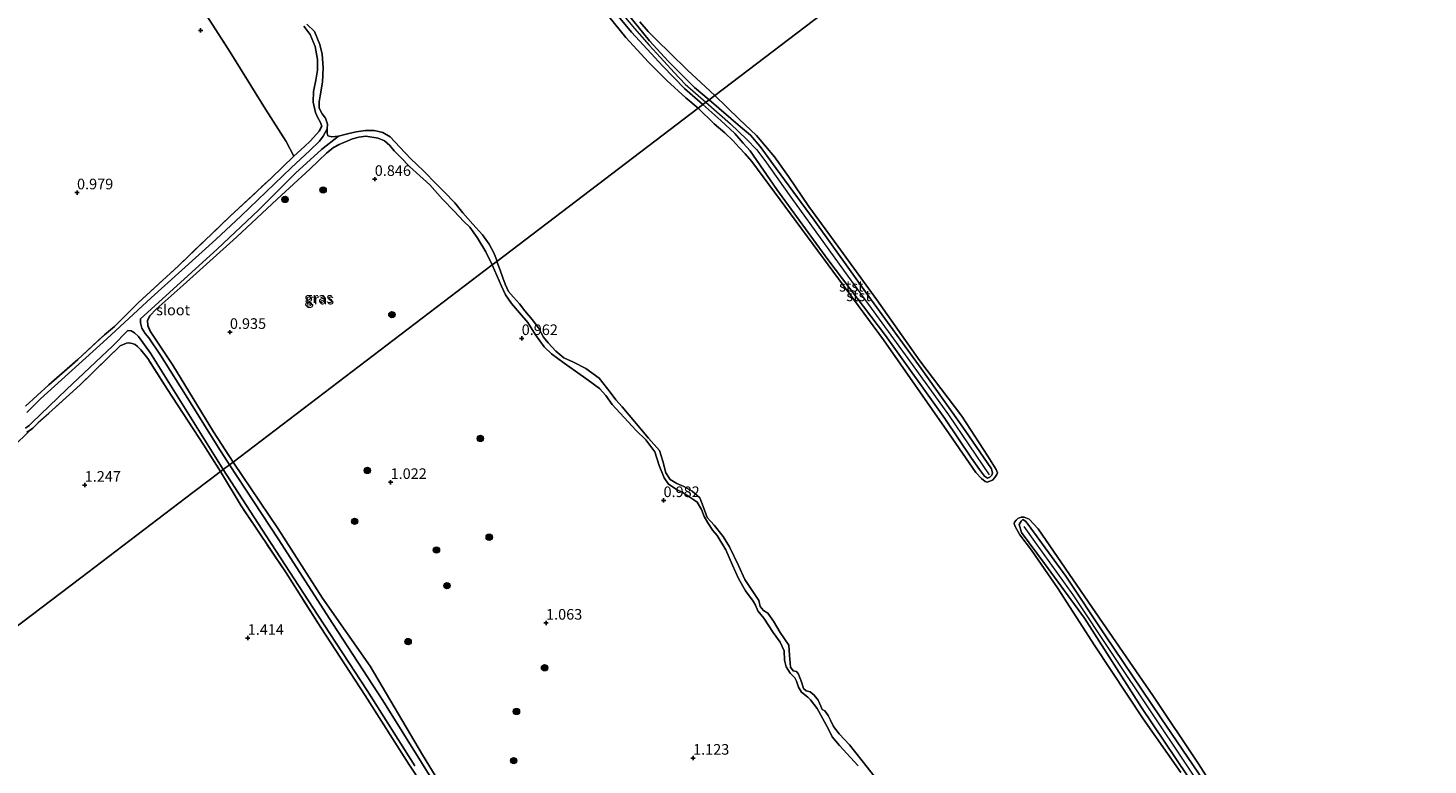
# Model space of a CAD drawing. Units: metres. Extents: x 69998 to 80006, y 412499 to 418751.
# Drawn here: x 76471 to 76801, y 416975 to 417148 of the extents above; entities that cross this region are included whole.
import ezdxf
from ezdxf.enums import TextEntityAlignment as Align

# ---------------------------------------------------------------- set-up
doc = ezdxf.new("R2010")
doc.units = ezdxf.units.M
doc.linetypes.add('IE-TERREINAFSCHEIDING', pattern=[10, 8, -2])
doc.layers.get('0').update_dxf_attribs({"lineweight": 25})
for name, color, linetype, lineweight in [('B-ME-GR-BOOM-S-B1', 93, 'Continuous', 18), ('B-ME-GW-KRUINLIJN-L-B1', 93, 'Continuous', 18), ('B-ME-IE-GRASLAND-GV-B6', 93, 'Continuous', 18), ('B-ME-IE-GRONDWERKLIJN-GROND_INGERICHT-GV-B6', 253, 'Continuous', 18), ('B-ME-IE-HULPGEOMETRIE-L-B1', 53, 'Continuous', 18), ('B-ME-IE-TERREINAFSCHEIDING-DOORGANG-L-B1', 8, 'IE-TERREINAFSCHEIDING-KUNSTMATIG-OPEN', 18), ('B-ME-IE-TERREINAFSCHEIDING-RASTERHEKWERK-L-B1', 8, 'IE-TERREINAFSCHEIDING', 18), ('B-ME-OB-BEKLEDING-GV-B6', 253, 'Continuous', 18), ('B-ME-OB-WATERLIJN-L-B1', 133, 'OB-WATERLIJN', 18), ('B-ME-OG-WATER-GV-B6', 153, 'Continuous', 18)]:
    doc.layers.add(name, color=color, linetype=linetype, lineweight=lineweight)
doc.layers.add('B-ME-GW-HOOGTEPUNT-S-B1', color=10, linetype='Continuous')
doc.layers.add('B-ME-GW-INSTEEKWATERGANG-L-B1', color=10, linetype='Continuous')
doc.styles.add('NLCS-ISO', font='NLCS-ISO.TTF')
doc.linetypes.add('IE-TERREINAFSCHEIDING-KUNSTMATIG-OPEN', pattern='A,7,-1.5,[67,NLCS.SHX,S=0.75,R=0,X=0,Y=0],-1.5', length=10)
doc.linetypes.add('OB-WATERLIJN', pattern='A,10,[32,NLCS.SHX,S=2,R=0,X=0,Y=0],-12', length=22)

# ---------------------------------------------------------------- blocks, each defined once
blk = doc.blocks.new('hoogtepunt')
for p, q in [((-0.5, 0), (0.5, 0)), ((0, 0.5), (0, -0.5))]:
    blk.add_line(p, q)
blk = doc.blocks.new('boom')
h = blk.add_hatch(color=256)
edge = h.paths.add_edge_path()
edge.add_arc((0, 0), 0.75, 0, 360)
blk.add_circle((0, 0), 0.75)

msp = doc.modelspace()

# ---------------------------------------------------------------- linework, layer by layer
at = {"layer": 'B-ME-GW-INSTEEKWATERGANG-L-B1'}
for points in [[(76533.903, 417118.198, 0.785), (76536.437, 417120.518, 0.736), (76537.764, 417121.756, 0.752), (76538.569, 417122.579, 0.672), (76539.896, 417124.122, 0.688), (76540.502, 417125.273, 0.623)], [(76519.604, 417046.191, 1.069), (76515.031, 417053.299, 1.091), (76505.43, 417068.959, 1.026), (76500.114, 417077.018, 0.994), (76499.523, 417078.373, 0.962), (76499.451, 417079.533, 0.962), (76500.049, 417080.617, 0.978), (76501.518, 417082.211, 1.026), (76507.853, 417087.859, 1.075), (76520.455, 417099.164, 0.962), (76529.973, 417108.075, 0.93), (76537.731, 417115.221, 0.897), (76541.57, 417118.884, 0.913), (76543.284, 417120.247, 0.93), (76544.553, 417120.985, 0.93)], [(76519.604, 417046.191, 1.069), (76530.257, 417030.452, 1.135), (76540.695, 417014.158, 1.122), (76551.919, 416998.118, 1.043), (76564.226, 416977.227, 1.043), (76571.289, 416965.711, 1.083), (76582.9, 416948.644, 1.083), (76592.034, 416934.394, 1.069), (76605.011, 416915.135, 0.99), (76615.414, 416897.984, 1.043), (76629.499, 416877.071, 1.017), (76640.034, 416859.874, 1.254), (76651.692, 416842.745, 1.188), (76665.159, 416822.195, 1.149), (76676.642, 416802.586, 1.043), (76677.472, 416801.749, 1.03), (76678.352, 416801.878, 1.03), (76679.596, 416802.624, 1.056), (76687.892, 416808.323, 1.122), (76702.03, 416816.443, 1.122), (76718.522, 416826.102, 0.977), (76731.996, 416834.453, 0.924), (76744.646, 416842.473, 0.766)]]:
    msp.add_polyline3d(points, dxfattribs=at)
at = {"layer": 'B-ME-GW-KRUINLIJN-L-B1'}
for points in [[(76468.192, 417325.919, 0.883), (76457.382, 417340.666, 0.917), (76452.313, 417348.47, 0.909), (76451.785, 417349.679, 0.913), (76452.271, 417350.229, 0.913), (76453.128, 417350.585, 0.917), (76453.909, 417350.012, 0.913), (76456.637, 417345.938, 0.921), (76465.57, 417334.095, 0.917), (76477.848, 417317.366, 0.921), (76494.008, 417295.418, 0.926), (76505.032, 417281.221, 0.917), (76518.714, 417263.274, 0.921), (76529.793, 417249.826, 0.917), (76541.687, 417235.833, 0.9), (76554.891, 417220.329, 0.9), (76569.082, 417203.927, 0.9), (76589.053, 417180.395, 0.904), (76598.576, 417168.425, 0.917), (76611.27, 417153.222, 0.887), (76617.6, 417145.334, 0.896), (76622.02, 417140.598, 0.892), (76628.208, 417134.39, 0.875), (76631.703, 417131.508, 0.862)], [(76452.712, 417349.726, 0.952), (76461.604, 417337.222, 0.96), (76474.212, 417320.426, 1.023), (76484.269, 417306.584, 1.011), (76499.574, 417286.398, 0.979), (76513.427, 417268.227, 0.976), (76532.979, 417244.222, 0.991), (76550.633, 417223.489, 0.964), (76564.958, 417207.002, 0.952), (76584.396, 417184.216, 0.952), (76600.729, 417164.193, 0.972), (76614.109, 417148.263, 0.901), (76617.531, 417144.342, 0.92), (76621.002, 417140.611, 0.924), (76623.443, 417137.923, 0.952), (76626.019, 417135.191, 0.932), (76630.902, 417130.899, 0.913)], [(76630.212, 417130.374, 0.851), (76625.825, 417134.177, 0.845), (76620.736, 417139.413, 0.841), (76613.365, 417147.449, 0.849), (76606.856, 417155.357, 0.875), (76598.423, 417165.751, 0.93), (76587.212, 417179.365, 0.947), (76573.969, 417195.055, 0.93), (76559.228, 417211.671, 0.951), (76542.147, 417231.637, 0.883), (76526.622, 417250.127, 0.904), (76511.245, 417269.386, 0.875), (76499.738, 417284.122, 0.883), (76488.815, 417298.942, 0.879), (76474.069, 417318.432, 0.883), (76468.192, 417325.919, 0.883)], [(76540.502, 417125.273, 0.623), (76540.11, 417126.3, 0.575), (76539.459, 417127.424, 0.575), (76539.038, 417128.489, 0.575), (76538.472, 417130.959, 0.575), (76538.553, 417133.456, 0.575), (76539.059, 417136.109, 0.64), (76539.459, 417138.435, 0.656), (76539.473, 417140.941, 0.623), (76538.909, 417144.02, 0.623), (76537.771, 417146.826, 0.623), (76536.238, 417148.83, 0.623)], [(76631.703, 417131.508, 0.862), (76639.077, 417125.125, 0.92), (76641.381, 417123.175, 0.946), (76643.68, 417120.505, 0.946), (76647.425, 417115.344, 0.937), (76656.41, 417103.121, 0.955), (76669.283, 417085.183, 0.972), (76681.562, 417068.175, 1.069), (76691.921, 417053.629, 1.012), (76698.112, 417044.584, 1.016), (76698.381, 417043.574, 1.012), (76698.216, 417043.063, 1.012), (76697.743, 417042.595, 1.008), (76697.155, 417042.425, 1.003), (76696.494, 417042.861, 1.008), (76695.325, 417044.403, 1.016), (76693.378, 417047.12, 1.034), (76687.133, 417056.454, 1.065), (76673.135, 417076.022, 1.038), (76659.621, 417093.859, 1.047), (76647.574, 417110.365, 1.043), (76641.357, 417119.445, 0.999), (76639.66, 417121.248, 0.999), (76637.714, 417123.525, 0.972), (76634.41, 417126.648, 0.911), (76630.212, 417130.374, 0.851)], [(76630.902, 417130.899, 0.913), (76636.669, 417125.835, 0.988), (76640.547, 417122.099, 1.107), (76642.801, 417119.78, 1.142), (76644.739, 417117.222, 1.146), (76650.919, 417108.555, 1.137), (76664.331, 417089.979, 1.124), (76678.443, 417070.553, 1.12), (76688.013, 417057.339, 1.128), (76697.578, 417043.184, 1.08)], [(76544.553, 417120.985, 0.93), (76547.72, 417122.317, 0.93), (76549.223, 417122.722, 0.946), (76550.837, 417122.911, 0.946), (76553.728, 417122.412, 0.962), (76555.25, 417121.799, 0.962), (76556.519, 417120.74, 0.946), (76557.564, 417119.503, 0.946), (76559.076, 417117.908, 0.833), (76561.175, 417115.805, 0.785), (76563.6, 417113.598, 0.801), (76565.899, 417111.473, 0.801), (76568.871, 417108.12, 0.817), (76571.667, 417105.294, 0.817), (76573.957, 417102.798, 0.833), (76575.337, 417101.523, 0.881), (76577.092, 417099.087, 0.801), (76579.076, 417095.676, 0.817), (76580.459, 417092.944, 0.736), (76580.574, 417092.595, 0.726)], [(76666.735, 416974.661, 0.806), (76662.351, 416979.421, 0.779), (76660.657, 416981.463, 0.779), (76659.768, 416983.282, 0.779), (76658.368, 416985.84, 0.779), (76657.078, 416988.187, 0.779), (76655.541, 416990.152, 0.779), (76654.86, 416990.858, 0.713), (76653.373, 416991.98, 0.634), (76652.705, 416993.185, 0.634), (76652.262, 416994.609, 0.647), (76651.813, 416995.395, 0.647), (76650.709, 416996.465, 0.634), (76649.774, 416997.957, 0.634), (76649.408, 416999.537, 0.647), (76649.296, 417001.75, 0.647), (76648.375, 417003.741, 0.647), (76646.75, 417006.079, 0.647), (76644.512, 417009.42, 0.661), (76643.109, 417011.143, 0.661), (76642.541, 417012.473, 0.647), (76642.037, 417013.46, 0.647), (76640.202, 417015.883, 0.647), (76638.535, 417018.728, 0.647), (76637.164, 417021.893, 0.647), (76635.58, 417025.533, 0.661), (76633.591, 417028.867, 0.661), (76632.564, 417030.094, 0.647), (76631.332, 417031.849, 0.661), (76630.459, 417033.388, 0.661), (76629.844, 417034.975, 0.661), (76628.83, 417036.701, 0.661), (76628.079, 417037.305, 0.661), (76625.444, 417038.976, 0.661), (76624.116, 417039.632, 0.647), (76622.106, 417040.994, 0.647), (76621.086, 417042.469, 0.647), (76619.871, 417045.363, 0.647), (76618.866, 417048.561, 0.661), (76616.779, 417051.381, 0.647), (76614.523, 417053.583, 0.647), (76608.866, 417059.76, 0.647), (76607.32, 417061.864, 0.647), (76605.855, 417063.541, 0.647), (76603.226, 417065.461, 0.647), (76600.239, 417067.598, 0.647), (76597.525, 417069.502, 0.647), (76594.592, 417071.631, 0.647), (76592.822, 417073.321, 0.647), (76590.79, 417076.133, 0.647), (76588.967, 417079.055, 0.647), (76587.023, 417081.298, 0.647), (76585.158, 417083.502, 0.647), (76583.745, 417085.561, 0.647), (76582.776, 417087.614, 0.647), (76580.574, 417092.595, 0.726)], [(76720.033, 417009.432, 0.896), (76710.626, 417022.301, 0.949), (76705.181, 417029.617, 0.909), (76704.626, 417031.446, 0.909), (76705.074, 417032.274, 0.949), (76705.517, 417032.658, 0.989), (76706.103, 417032.271, 0.989), (76706.77, 417031.456, 0.989), (76715.605, 417019.278, 0.909), (76724.83, 417005.489, 1.002), (76737.989, 416985.927, 1.002), (76747.998, 416971.167, 0.936), (76757.941, 416955.721, 0.962), (76768.978, 416937.926, 0.975), (76781.107, 416918.562, 0.949), (76792.611, 416899.312, 0.883), (76801.689, 416883.846, 0.909), (76815.876, 416859.441, 0.949), (76825.708, 416842.591, 0.817), (76835.363, 416825.46, 0.83), (76841.882, 416813.933, 0.84)], [(76840.869, 416813.162, 1.026), (76831.718, 416829.539, 1.015), (76818.941, 416852.066, 1.054), (76804.387, 416876.438, 1.094), (76790.587, 416900.462, 0.975), (76773.654, 416928.555, 1.015), (76757.875, 416954.113, 1.015), (76744.252, 416974.545, 1.015), (76726.701, 417000.874, 1.094), (76717.311, 417014.947, 1.081), (76708.345, 417027.471, 1.12), (76705.777, 417030.982, 1.081)], [(76840, 416812.501, 0.877), (76830.938, 416828.268, 0.936), (76817.995, 416851.611, 0.989), (76804.078, 416874.949, 0.777), (76788.902, 416900.658, 0.923), (76776.509, 416921.532, 0.83), (76763.228, 416944.032, 0.764), (76746.984, 416968.247, 0.909), (76733.456, 416988.36, 0.962), (76720.033, 417009.432, 0.896)]]:
    msp.add_polyline3d(points, dxfattribs=at)
at = {"layer": 'B-ME-IE-GRASLAND-GV-B6'}
for points in [[(76533.903, 417118.198, 0.785), (76532.098, 417121.69, 0.72), (76527.271, 417129.286, 0.736), (76518.935, 417142.668, 0.704), (76506.512, 417162.106, 0.752)], [(76470.729, 417059.357, 1.01), (76476.281, 417064.383, 1.123), (76483.093, 417070.35, 1.042), (76489.346, 417076.177, 0.913), (76491.73, 417078.074, 0.913), (76497.277, 417083.642, 0.801), (76506.742, 417092.39, 0.817), (76518.914, 417104.082, 0.946), (76528.573, 417113.045, 0.833), (76533.903, 417118.198, 0.785), (76536.437, 417120.518, 0.736), (76537.764, 417121.756, 0.752), (76538.569, 417122.579, 0.672), (76539.896, 417124.122, 0.688), (76540.502, 417125.273, 0.623), (76540.11, 417126.3, 0.575), (76539.459, 417127.424, 0.575), (76539.038, 417128.489, 0.575), (76538.472, 417130.959, 0.575), (76538.553, 417133.456, 0.575), (76539.059, 417136.109, 0.64), (76539.459, 417138.435, 0.656), (76539.473, 417140.941, 0.623), (76538.909, 417144.02, 0.623), (76537.771, 417146.826, 0.623), (76536.238, 417148.83, 0.623)], [(76536.238, 417148.83, 0.623), (76537.771, 417146.826, 0.623), (76538.909, 417144.02, 0.623), (76539.473, 417140.941, 0.623), (76539.459, 417138.435, 0.656), (76539.059, 417136.109, 0.64), (76538.553, 417133.456, 0.575), (76538.472, 417130.959, 0.575), (76539.038, 417128.489, 0.575), (76539.459, 417127.424, 0.575), (76540.11, 417126.3, 0.575), (76540.502, 417125.273, 0.623), (76539.896, 417124.122, 0.688), (76538.569, 417122.579, 0.672), (76537.764, 417121.756, 0.752), (76536.437, 417120.518, 0.736), (76533.903, 417118.198, 0.785)], [(76536.992, 417149.279, 0.382), (76538.777, 417147.533, 0.382), (76540.006, 417144.496, 0.382), (76540.566, 417142.228, 0.382), (76540.8, 417139.021, 0.382), (76540.701, 417135.664, 0.382), (76540.077, 417132.397, 0.382), (76539.859, 417131.036, 0.382), (76539.911, 417129.551, 0.382), (76540.577, 417128.215, 0.382), (76541.335, 417127.121, 0.382), (76541.808, 417125.745, 0.382), (76541.777, 417124.646, 0.382)], [(76541.777, 417124.646, 0.382), (76540.856, 417122.928, 0.382), (76539.945, 417121.778, 0.382), (76537.694, 417119.561, 0.382), (76533.297, 417115.454, 0.382), (76521.542, 417104.155, 0.382), (76515.52, 417098.572, 0.382), (76500.368, 417084.814, 0.382), (76489.919, 417075.162, 0.382), (76474.254, 417061.056, 0.382), (76471.108, 417057.822, 0.382)], [(76544.447, 417122.926, 0.382), (76546.528, 417123.508, 0.382), (76548.588, 417123.903, 0.382), (76550.8, 417124.249, 0.382), (76552.818, 417124.272, 0.382), (76554.869, 417123.755, 0.382), (76556.614, 417122.769, 0.382), (76558.853, 417120.31, 0.382), (76561.444, 417117.622, 0.382), (76564.422, 417114.733, 0.382), (76567.53, 417111.608, 0.382), (76569.28, 417109.834, 0.382), (76571.816, 417107.216, 0.382), (76573.723, 417104.889, 0.382), (76576.066, 417102.229, 0.382), (76578.298, 417099.708, 0.382), (76579.874, 417097.514, 0.382), (76580.96, 417095.438, 0.382), (76581.599, 417093.854, 0.382), (76581.681, 417093.437, 0.382), (76580.574, 417092.595, 0.726), (76580.459, 417092.944, 0.736), (76579.076, 417095.676, 0.817), (76577.092, 417099.087, 0.801), (76575.337, 417101.523, 0.881), (76573.957, 417102.798, 0.833), (76571.667, 417105.294, 0.817), (76568.871, 417108.12, 0.817), (76565.899, 417111.473, 0.801), (76563.6, 417113.598, 0.801), (76561.175, 417115.805, 0.785), (76559.076, 417117.908, 0.833), (76557.564, 417119.503, 0.946), (76556.519, 417120.74, 0.946), (76555.25, 417121.799, 0.962), (76553.728, 417122.412, 0.962), (76550.837, 417122.911, 0.946), (76549.223, 417122.722, 0.946), (76547.72, 417122.317, 0.93), (76544.553, 417120.985, 0.93), (76543.284, 417120.247, 0.93), (76541.57, 417118.884, 0.913), (76537.731, 417115.221, 0.897), (76529.973, 417108.075, 0.93), (76520.455, 417099.164, 0.962), (76507.853, 417087.859, 1.075), (76501.518, 417082.211, 1.026), (76500.049, 417080.617, 0.978), (76499.451, 417079.533, 0.962), (76499.523, 417078.373, 0.962), (76500.114, 417077.018, 0.994), (76505.43, 417068.959, 1.026), (76515.031, 417053.299, 1.091), (76519.604, 417046.191, 1.069), (76518.738, 417045.532, 0.382), (76516.088, 417049.688, 0.382), (76509.396, 417060.545, 0.382), (76502.533, 417071.389, 0.382), (76499.771, 417075.396, 0.382), (76498.911, 417076.476, 0.382), (76498.171, 417077.712, 0.382), (76497.803, 417078.94, 0.382), (76497.854, 417079.885, 0.382), (76515.841, 417096.334, 0.382), (76525.702, 417105.579, 0.382), (76534.305, 417114.187, 0.382), (76540.431, 417119.792, 0.382), (76544.447, 417122.926, 0.382)], [(76519.604, 417046.191, 1.069), (76515.031, 417053.299, 1.091), (76505.43, 417068.959, 1.026), (76500.114, 417077.018, 0.994), (76499.523, 417078.373, 0.962), (76499.451, 417079.533, 0.962), (76500.049, 417080.617, 0.978), (76501.518, 417082.211, 1.026), (76507.853, 417087.859, 1.075), (76520.455, 417099.164, 0.962), (76529.973, 417108.075, 0.93), (76537.731, 417115.221, 0.897), (76541.57, 417118.884, 0.913), (76543.284, 417120.247, 0.93), (76544.553, 417120.985, 0.93), (76547.72, 417122.317, 0.93), (76549.223, 417122.722, 0.946), (76550.837, 417122.911, 0.946), (76553.728, 417122.412, 0.962), (76555.25, 417121.799, 0.962), (76556.519, 417120.74, 0.946), (76557.564, 417119.503, 0.946), (76559.076, 417117.908, 0.833), (76561.175, 417115.805, 0.785), (76563.6, 417113.598, 0.801), (76565.899, 417111.473, 0.801), (76568.871, 417108.12, 0.817), (76571.667, 417105.294, 0.817), (76573.957, 417102.798, 0.833), (76575.337, 417101.523, 0.881), (76577.092, 417099.087, 0.801), (76579.076, 417095.676, 0.817), (76580.459, 417092.944, 0.736), (76580.574, 417092.595, 0.726), (76519.604, 417046.191, 1.069)], [(76666.735, 416974.661, 0.806), (76662.351, 416979.421, 0.779), (76660.657, 416981.463, 0.779), (76659.768, 416983.282, 0.779), (76658.368, 416985.84, 0.779), (76657.078, 416988.187, 0.779), (76655.541, 416990.152, 0.779), (76654.86, 416990.858, 0.713), (76653.373, 416991.98, 0.634), (76652.705, 416993.185, 0.634), (76652.262, 416994.609, 0.647), (76651.813, 416995.395, 0.647), (76650.709, 416996.465, 0.634), (76649.774, 416997.957, 0.634), (76649.408, 416999.537, 0.647), (76649.296, 417001.75, 0.647), (76648.375, 417003.741, 0.647), (76646.75, 417006.079, 0.647), (76644.512, 417009.42, 0.661), (76643.109, 417011.143, 0.661), (76642.541, 417012.473, 0.647), (76642.037, 417013.46, 0.647), (76640.202, 417015.883, 0.647), (76638.535, 417018.728, 0.647), (76637.164, 417021.893, 0.647), (76635.58, 417025.533, 0.661), (76633.591, 417028.867, 0.661), (76632.564, 417030.094, 0.647), (76631.332, 417031.849, 0.661), (76630.459, 417033.388, 0.661), (76629.844, 417034.975, 0.661), (76628.83, 417036.701, 0.661), (76628.079, 417037.305, 0.661), (76625.444, 417038.976, 0.661), (76624.116, 417039.632, 0.647), (76622.106, 417040.994, 0.647), (76621.086, 417042.469, 0.647), (76619.871, 417045.363, 0.647), (76618.866, 417048.561, 0.661), (76616.779, 417051.381, 0.647), (76614.523, 417053.583, 0.647), (76608.866, 417059.76, 0.647), (76607.32, 417061.864, 0.647), (76605.855, 417063.541, 0.647), (76603.226, 417065.461, 0.647), (76600.239, 417067.598, 0.647), (76597.525, 417069.502, 0.647), (76594.592, 417071.631, 0.647), (76592.822, 417073.321, 0.647), (76590.79, 417076.133, 0.647), (76588.967, 417079.055, 0.647), (76587.023, 417081.298, 0.647), (76585.158, 417083.502, 0.647), (76583.745, 417085.561, 0.647), (76582.776, 417087.614, 0.647), (76580.574, 417092.595, 0.726), (76581.681, 417093.437, 0.382), (76582.509, 417091.375, 0.382), (76583.118, 417089.539, 0.382), (76583.64, 417088.076, 0.382), (76584.428, 417086.326, 0.382), (76585.611, 417085.023, 0.382), (76587.006, 417083.439, 0.382), (76588.308, 417081.786, 0.382), (76590.032, 417079.768, 0.382), (76591.539, 417077.78, 0.382), (76592.711, 417075.587, 0.382), (76593.754, 417074.275, 0.382), (76595.618, 417072.266, 0.382), (76597.442, 417070.762, 0.382), (76599.738, 417069.667, 0.382), (76602.629, 417068.239, 0.382), (76605.813, 417065.908, 0.382), (76608.393, 417062.632, 0.382), (76609.727, 417060.807, 0.382), (76611.224, 417059.154, 0.382), (76617.417, 417051.819, 0.382), (76620.019, 417048.901, 0.382), (76620.756, 417046.379, 0.382), (76621.432, 417043.615, 0.382), (76622.476, 417042.108, 0.382), (76624.063, 417041.111, 0.382), (76625.719, 417040.41, 0.382), (76627.688, 417039.359, 0.382), (76629.441, 417037.754, 0.382), (76630.27, 417035.693, 0.382), (76631.194, 417033.117, 0.382), (76632.84, 417031.333, 0.382), (76634.949, 417028.678, 0.382), (76636.419, 417026.222, 0.382), (76638.537, 417021.813, 0.382), (76640.026, 417018.492, 0.382), (76641.816, 417015.936, 0.382), (76643.355, 417013.582, 0.382), (76643.665, 417012.204, 0.382), (76644.481, 417011.257, 0.382), (76645.443, 417010.568, 0.382), (76646.824, 417008.681, 0.382), (76648.411, 417006.07, 0.382), (76650.421, 417003.095, 0.382), (76650.588, 417000.679, 0.382), (76650.843, 416997.89, 0.382), (76651.479, 416997.052, 0.382), (76652.205, 416996.868, 0.382), (76652.675, 416996.247, 0.382), (76653.48, 416994.216, 0.382), (76653.853, 416992.885, 0.382), (76654.526, 416992.32, 0.382), (76655.408, 416992.059, 0.382), (76656.386, 416991.284, 0.382), (76657.311, 416990.128, 0.382), (76657.95, 416988.704, 0.382), (76658.281, 416987.88, 0.382), (76658.883, 416987.602, 0.382), (76659.644, 416986.468, 0.382), (76660.218, 416985.387, 0.382), (76660.929, 416983.934, 0.382), (76662.301, 416982.187, 0.382), (76664.722, 416979.572, 0.382), (76667.679, 416975.798, 0.382), (76670.596, 416972.141, 0.382)], [(76519.604, 417046.191, 1.069), (76580.574, 417092.595, 0.726), (76582.776, 417087.614, 0.647), (76583.745, 417085.561, 0.647), (76585.158, 417083.502, 0.647), (76587.023, 417081.298, 0.647), (76588.967, 417079.055, 0.647), (76590.79, 417076.133, 0.647), (76592.822, 417073.321, 0.647), (76594.592, 417071.631, 0.647), (76597.525, 417069.502, 0.647), (76600.239, 417067.598, 0.647), (76603.226, 417065.461, 0.647), (76605.855, 417063.541, 0.647), (76607.32, 417061.864, 0.647), (76608.866, 417059.76, 0.647), (76614.523, 417053.583, 0.647), (76616.779, 417051.381, 0.647), (76618.866, 417048.561, 0.661), (76619.871, 417045.363, 0.647), (76621.086, 417042.469, 0.647), (76622.106, 417040.994, 0.647), (76624.116, 417039.632, 0.647), (76625.444, 417038.976, 0.661), (76628.079, 417037.305, 0.661), (76628.83, 417036.701, 0.661), (76629.844, 417034.975, 0.661), (76630.459, 417033.388, 0.661), (76631.332, 417031.849, 0.661), (76632.564, 417030.094, 0.647), (76633.591, 417028.867, 0.661), (76635.58, 417025.533, 0.661), (76637.164, 417021.893, 0.647), (76638.535, 417018.728, 0.647), (76640.202, 417015.883, 0.647), (76642.037, 417013.46, 0.647), (76642.541, 417012.473, 0.647), (76643.109, 417011.143, 0.661), (76644.512, 417009.42, 0.661), (76646.75, 417006.079, 0.647), (76648.375, 417003.741, 0.647), (76649.296, 417001.75, 0.647), (76649.408, 416999.537, 0.647), (76649.774, 416997.957, 0.634), (76650.709, 416996.465, 0.634), (76651.813, 416995.395, 0.647), (76652.262, 416994.609, 0.647), (76652.705, 416993.185, 0.634), (76653.373, 416991.98, 0.634), (76654.86, 416990.858, 0.713), (76655.541, 416990.152, 0.779), (76657.078, 416988.187, 0.779), (76658.368, 416985.84, 0.779), (76659.768, 416983.282, 0.779), (76660.657, 416981.463, 0.779), (76662.351, 416979.421, 0.779), (76666.735, 416974.661, 0.806)], [(76470.726, 417054.173, 0.382), (76471.605, 417054.751, 0.382), (76472.261, 417055.455, 0.382), (76480.438, 417063.299, 0.382), (76491.29, 417073.515, 0.382), (76494.854, 417077.141, 0.382), (76495.664, 417077.117, 0.382), (76496.384, 417076.594, 0.382), (76497.37, 417075.737, 0.382), (76500.207, 417071.789, 0.382), (76515.887, 417046.729, 0.382), (76517.308, 417044.444, 0.382), (76516.681, 417043.966, 1.069), (76512.768, 417050.149, 1.026), (76504.201, 417063.286, 0.994), (76499.545, 417070.592, 1.026), (76497.914, 417072.641, 1.042), (76497.084, 417073.379, 1.042), (76496.594, 417073.842, 1.042), (76495.881, 417074.126, 1.042), (76495.079, 417074.218, 1.042), (76494.565, 417074.174, 1.026), (76493.049, 417073.587, 1.059), (76483.634, 417064.393, 1.059), (76473.767, 417055.386, 1.026), (76472.507, 417054.141, 0.962), (76471.881, 417053.704, 0.897), (76471.085, 417053.252, 0.801)], [(76516.681, 417043.966, 1.069), (76517.308, 417044.444, 0.382), (76526.382, 417030.398, 0.382), (76539.552, 417010.111, 0.382), (76551.178, 416992.389, 0.382), (76562.363, 416974.657, 0.382)], [(76572.777, 416957.215, 0.883), (76560.991, 416975.029, 0.857), (76550.71, 416991.245, 1.002), (76540.289, 417007.258, 1.292), (76532.097, 417020.071, 1.213), (76521.537, 417035.881, 1.094), (76516.681, 417043.966, 1.069)], [(76568.507, 416968.098, 0.382), (76554.893, 416990.003, 0.382), (76543.059, 417008.075, 0.382), (76530.242, 417028.09, 0.382), (76518.738, 417045.532, 0.382), (76519.604, 417046.191, 1.069), (76530.257, 417030.452, 1.135), (76540.695, 417014.158, 1.122), (76551.919, 416998.118, 1.043), (76564.226, 416977.227, 1.043), (76571.289, 416965.711, 1.083)], [(76571.289, 416965.711, 1.083), (76564.226, 416977.227, 1.043), (76551.919, 416998.118, 1.043), (76540.695, 417014.158, 1.122), (76530.257, 417030.452, 1.135), (76519.604, 417046.191, 1.069)]]:
    msp.add_polyline3d(points, dxfattribs=at)
at = {"layer": 'B-ME-IE-GRONDWERKLIJN-GROND_INGERICHT-GV-B6'}
for points in [[(76506.512, 417162.106, 0.752), (76518.935, 417142.668, 0.704), (76527.271, 417129.286, 0.736), (76532.098, 417121.69, 0.72), (76533.903, 417118.198, 0.785), (76528.573, 417113.045, 0.833), (76518.914, 417104.082, 0.946), (76506.742, 417092.39, 0.817), (76497.277, 417083.642, 0.801), (76491.73, 417078.074, 0.913), (76489.346, 417076.177, 0.913), (76483.093, 417070.35, 1.042), (76476.281, 417064.383, 1.123), (76470.729, 417059.357, 1.01)], [(76467.722, 417049.603, 0.913), (76471.881, 417053.704, 0.897), (76472.507, 417054.141, 0.962), (76473.767, 417055.386, 1.026), (76483.634, 417064.393, 1.059), (76493.049, 417073.587, 1.059), (76494.565, 417074.174, 1.026), (76495.079, 417074.218, 1.042), (76495.881, 417074.126, 1.042), (76496.594, 417073.842, 1.042), (76497.084, 417073.379, 1.042), (76497.914, 417072.641, 1.042), (76499.545, 417070.592, 1.026), (76504.201, 417063.286, 0.994), (76512.768, 417050.149, 1.026), (76516.681, 417043.966, 1.069), (76514.293, 417042.148, 1.081), (76510.173, 417039.013, 1.39), (76483.795, 417018.937, 1.108), (76465.289, 417004.852, 1.134)], [(76471.085, 417053.252, 0.801), (76471.881, 417053.704, 0.897), (76467.722, 417049.603, 0.913)], [(76465.289, 417004.852, 1.134), (76483.795, 417018.937, 1.108), (76510.173, 417039.013, 1.39), (76514.293, 417042.148, 1.081), (76516.681, 417043.966, 1.069), (76521.537, 417035.881, 1.094), (76532.097, 417020.071, 1.213), (76540.289, 417007.258, 1.292), (76550.71, 416991.245, 1.002), (76560.991, 416975.029, 0.857), (76572.777, 416957.215, 0.883)]]:
    msp.add_polyline3d(points, dxfattribs=at)
at = {"layer": 'B-ME-IE-HULPGEOMETRIE-L-B1'}
for points in [[(76749.444, 417221.12, 0.38), (76632.972, 417132.474, 0.382), (76631.703, 417131.508, 0.862), (76630.212, 417130.374, 0.851), (76629.084, 417129.515, 0.382), (76581.681, 417093.437, 0.382), (76580.574, 417092.595, 0.726), (76519.604, 417046.191, 1.069), (76518.738, 417045.532, 0.382), (76517.308, 417044.444, 0.382), (76516.681, 417043.966, 1.069), (76514.293, 417042.148, 1.081), (76510.173, 417039.013, 1.39), (76483.795, 417018.937, 1.108), (76465.289, 417004.852, 1.134)], [(76544.447, 417122.926, 0.382), (76542.85, 417122.73, 0.382), (76541.904, 417122.995, 0.382), (76541.726, 417123.645, 0.382), (76541.777, 417124.646, 0.382)]]:
    msp.add_polyline3d(points, dxfattribs=at)
at = {"layer": 'B-ME-IE-TERREINAFSCHEIDING-DOORGANG-L-B1'}
msp.add_line((76467.722, 417049.603, 0.913), (76471.881, 417053.704, 0.897), dxfattribs=at)
at = {"layer": 'B-ME-IE-TERREINAFSCHEIDING-RASTERHEKWERK-L-B1'}
for points in [[(76489.648, 417189.266, 0.527), (76494.978, 417180.731, 0.672), (76506.512, 417162.106, 0.752), (76518.935, 417142.668, 0.704), (76527.271, 417129.286, 0.736), (76532.098, 417121.69, 0.72), (76533.903, 417118.198, 0.785)], [(76470.729, 417059.357, 1.01), (76476.281, 417064.383, 1.123), (76483.093, 417070.35, 1.042), (76489.346, 417076.177, 0.913), (76491.73, 417078.074, 0.913), (76497.277, 417083.642, 0.801), (76506.742, 417092.39, 0.817), (76518.914, 417104.082, 0.946), (76528.573, 417113.045, 0.833), (76533.903, 417118.198, 0.785)], [(76516.681, 417043.966, 1.069), (76512.768, 417050.149, 1.026), (76504.201, 417063.286, 0.994), (76499.545, 417070.592, 1.026), (76497.914, 417072.641, 1.042), (76497.084, 417073.379, 1.042), (76496.594, 417073.842, 1.042), (76495.881, 417074.126, 1.042), (76495.079, 417074.218, 1.042), (76494.565, 417074.174, 1.026), (76493.049, 417073.587, 1.059), (76483.634, 417064.393, 1.059), (76473.767, 417055.386, 1.026), (76472.507, 417054.141, 0.962), (76471.881, 417053.704, 0.897), (76471.085, 417053.252, 0.801)], [(76672.576, 416798.536, 1.2), (76672.854, 416799.137, 1.173), (76672.785, 416800.454, 1.186), (76672.117, 416801.659, 1.239), (76670.687, 416803.998, 1.252), (76668.243, 416808.062, 1.226), (76658.485, 416824.04, 1.252), (76644.834, 416845.672, 1.318), (76635.771, 416859.634, 1.16), (76627.207, 416872.164, 1.015), (76616.807, 416888.536, 1.331), (76606.111, 416905.171, 1.424), (76596.38, 416920.16, 1.134), (76586.834, 416935.498, 0.843), (76572.777, 416957.215, 0.883), (76560.991, 416975.029, 0.857), (76550.71, 416991.245, 1.002), (76540.289, 417007.258, 1.292), (76532.097, 417020.071, 1.213), (76521.537, 417035.881, 1.094), (76516.681, 417043.966, 1.069)]]:
    msp.add_polyline3d(points, dxfattribs=at)
at = {"layer": 'B-ME-OB-BEKLEDING-GV-B6'}
for points in [[(76630.212, 417130.374, 0.851), (76625.825, 417134.177, 0.845), (76620.736, 417139.413, 0.841), (76613.365, 417147.449, 0.849), (76606.856, 417155.357, 0.875)], [(76606.856, 417155.357, 0.875), (76613.365, 417147.449, 0.849), (76620.736, 417139.413, 0.841), (76625.825, 417134.177, 0.845), (76630.212, 417130.374, 0.851), (76629.084, 417129.515, 0.382)], [(76629.084, 417129.515, 0.382), (76626.179, 417131.98, 0.382), (76621.726, 417136.014, 0.382), (76617.398, 417140.316, 0.382), (76612.045, 417146.121, 0.382), (76606.686, 417152.713, 0.382)], [(76611.27, 417153.222, 0.887), (76617.6, 417145.334, 0.896), (76622.02, 417140.598, 0.892), (76628.208, 417134.39, 0.875), (76631.703, 417131.508, 0.862), (76630.212, 417130.374, 0.851)], [(76615.364, 417149.836, 0.382), (76617.279, 417147.572, 0.382), (76619.374, 417145.507, 0.382), (76622.407, 417142.549, 0.382), (76626.604, 417138.481, 0.382), (76629.733, 417135.543, 0.382), (76632.972, 417132.474, 0.382), (76631.703, 417131.508, 0.862), (76628.208, 417134.39, 0.875), (76622.02, 417140.598, 0.892), (76617.6, 417145.334, 0.896), (76611.27, 417153.222, 0.887)], [(76629.084, 417129.515, 0.382), (76630.212, 417130.374, 0.851), (76634.41, 417126.648, 0.911), (76637.714, 417123.525, 0.972), (76639.66, 417121.248, 0.999), (76641.357, 417119.445, 0.999), (76647.574, 417110.365, 1.043), (76659.621, 417093.859, 1.047), (76673.135, 417076.022, 1.038), (76687.133, 417056.454, 1.065), (76693.378, 417047.12, 1.034), (76695.325, 417044.403, 1.016), (76696.494, 417042.861, 1.008), (76697.155, 417042.425, 1.003), (76697.743, 417042.595, 1.008), (76698.216, 417043.063, 1.012), (76698.381, 417043.574, 1.012), (76698.112, 417044.584, 1.016), (76691.921, 417053.629, 1.012), (76681.562, 417068.175, 1.069), (76669.283, 417085.183, 0.972), (76656.41, 417103.121, 0.955), (76647.425, 417115.344, 0.937), (76643.68, 417120.505, 0.946), (76641.381, 417123.175, 0.946), (76639.077, 417125.125, 0.92), (76631.703, 417131.508, 0.862), (76632.972, 417132.474, 0.382), (76638.768, 417126.936, 0.382), (76642.787, 417123.087, 0.382), (76647.05, 417118.043, 0.382), (76650.309, 417113.451, 0.382), (76655.136, 417106.352, 0.382), (76661.978, 417097.029, 0.382), (76671.159, 417084.402, 0.382), (76681.253, 417069.986, 0.382), (76691.104, 417056.985, 0.382), (76697.27, 417047.536, 0.382), (76699.228, 417044.441, 0.382), (76699.496, 417043.651, 0.382), (76699.383, 417043.29, 0.382), (76698.938, 417042.567, 0.382), (76698.317, 417041.931, 0.382), (76697.747, 417041.664, 0.382), (76697.124, 417041.468, 0.382), (76696.604, 417041.571, 0.382), (76695.73, 417042.287, 0.382), (76694.457, 417043.75, 0.382), (76688.143, 417052.811, 0.382), (76672.708, 417074.931, 0.382), (76656.154, 417097.447, 0.382), (76641.708, 417116.951, 0.382), (76640.169, 417118.764, 0.382), (76638.746, 417120.278, 0.382), (76637.331, 417121.854, 0.382), (76635.326, 417123.7, 0.382), (76632.862, 417125.859, 0.382), (76629.084, 417129.515, 0.382)], [(76630.212, 417130.374, 0.851), (76631.703, 417131.508, 0.862), (76639.077, 417125.125, 0.92), (76641.381, 417123.175, 0.946), (76643.68, 417120.505, 0.946), (76647.425, 417115.344, 0.937), (76656.41, 417103.121, 0.955), (76669.283, 417085.183, 0.972), (76681.562, 417068.175, 1.069), (76691.921, 417053.629, 1.012), (76698.112, 417044.584, 1.016), (76698.381, 417043.574, 1.012), (76698.216, 417043.063, 1.012), (76697.743, 417042.595, 1.008), (76697.155, 417042.425, 1.003), (76696.494, 417042.861, 1.008), (76695.325, 417044.403, 1.016), (76693.378, 417047.12, 1.034), (76687.133, 417056.454, 1.065), (76673.135, 417076.022, 1.038), (76659.621, 417093.859, 1.047), (76647.574, 417110.365, 1.043), (76641.357, 417119.445, 0.999), (76639.66, 417121.248, 0.999), (76637.714, 417123.525, 0.972), (76634.41, 417126.648, 0.911), (76630.212, 417130.374, 0.851)], [(76742.684, 416973.072, 0.382), (76733.84, 416985.753, 0.382), (76722.439, 417002.93, 0.382), (76713.672, 417016.533, 0.382), (76707.525, 417025.409, 0.382), (76704.799, 417029.08, 0.382), (76703.753, 417030.825, 0.382), (76703.485, 417031.615, 0.382), (76703.545, 417032.046, 0.382), (76703.894, 417032.531, 0.382), (76704.35, 417032.876, 0.382), (76705.113, 417033.179, 0.382), (76705.843, 417033.235, 0.382), (76706.971, 417032.766, 0.382), (76709.066, 417030.437, 0.382), (76722.687, 417010.639, 0.382), (76736.112, 416991.245, 0.382), (76746.821, 416975.144, 0.382), (76757.065, 416959.075, 0.382)], [(76801.689, 416883.846, 0.909), (76792.611, 416899.312, 0.883), (76781.107, 416918.562, 0.949), (76768.978, 416937.926, 0.975), (76757.941, 416955.721, 0.962), (76747.998, 416971.167, 0.936), (76737.989, 416985.927, 1.002), (76724.83, 417005.489, 1.002), (76715.605, 417019.278, 0.909), (76706.77, 417031.456, 0.989), (76706.103, 417032.271, 0.989), (76705.517, 417032.658, 0.989), (76705.074, 417032.274, 0.949), (76704.626, 417031.446, 0.909), (76705.181, 417029.617, 0.909), (76710.626, 417022.301, 0.949), (76720.033, 417009.432, 0.896), (76733.456, 416988.36, 0.962), (76746.984, 416968.247, 0.909), (76763.228, 416944.032, 0.764), (76776.509, 416921.532, 0.83), (76788.902, 416900.658, 0.923), (76804.078, 416874.949, 0.777)], [(76804.078, 416874.949, 0.777), (76788.902, 416900.658, 0.923), (76776.509, 416921.532, 0.83), (76763.228, 416944.032, 0.764), (76746.984, 416968.247, 0.909), (76733.456, 416988.36, 0.962), (76720.033, 417009.432, 0.896), (76710.626, 417022.301, 0.949), (76705.181, 417029.617, 0.909), (76704.626, 417031.446, 0.909), (76705.074, 417032.274, 0.949), (76705.517, 417032.658, 0.989), (76706.103, 417032.271, 0.989), (76706.77, 417031.456, 0.989), (76715.605, 417019.278, 0.909), (76724.83, 417005.489, 1.002), (76737.989, 416985.927, 1.002), (76747.998, 416971.167, 0.936), (76757.941, 416955.721, 0.962), (76768.978, 416937.926, 0.975), (76781.107, 416918.562, 0.949), (76792.611, 416899.312, 0.883), (76801.689, 416883.846, 0.909)]]:
    msp.add_polyline3d(points, dxfattribs=at)
at = {"layer": 'B-ME-OB-WATERLIJN-L-B1'}
for points in [[(76541.777, 417124.646, 0.382), (76541.808, 417125.745, 0.382), (76541.335, 417127.121, 0.382), (76540.577, 417128.215, 0.382), (76539.911, 417129.551, 0.382), (76539.859, 417131.036, 0.382), (76540.077, 417132.397, 0.382), (76540.701, 417135.664, 0.382), (76540.8, 417139.021, 0.382), (76540.566, 417142.228, 0.382), (76540.006, 417144.496, 0.382), (76538.777, 417147.533, 0.382), (76536.992, 417149.279, 0.382)], [(76581.681, 417093.437, 0.382), (76581.599, 417093.854, 0.382), (76580.96, 417095.438, 0.382), (76579.874, 417097.514, 0.382), (76578.298, 417099.708, 0.382), (76576.066, 417102.229, 0.382), (76573.723, 417104.889, 0.382), (76571.816, 417107.216, 0.382), (76569.28, 417109.834, 0.382), (76567.53, 417111.608, 0.382), (76564.422, 417114.733, 0.382), (76561.444, 417117.622, 0.382), (76558.853, 417120.31, 0.382), (76556.614, 417122.769, 0.382), (76554.869, 417123.755, 0.382), (76552.818, 417124.272, 0.382), (76550.8, 417124.249, 0.382), (76548.588, 417123.903, 0.382), (76546.528, 417123.508, 0.382), (76544.447, 417122.926, 0.382)], [(76581.681, 417093.437, 0.382), (76582.509, 417091.375, 0.382), (76583.118, 417089.539, 0.382), (76583.64, 417088.076, 0.382), (76584.428, 417086.326, 0.382), (76585.611, 417085.023, 0.382), (76587.006, 417083.439, 0.382), (76588.308, 417081.786, 0.382), (76590.032, 417079.768, 0.382), (76591.539, 417077.78, 0.382), (76592.711, 417075.587, 0.382), (76593.754, 417074.275, 0.382), (76595.618, 417072.266, 0.382), (76597.442, 417070.762, 0.382), (76599.738, 417069.667, 0.382), (76602.629, 417068.239, 0.382), (76605.813, 417065.908, 0.382), (76608.393, 417062.632, 0.382), (76609.727, 417060.807, 0.382), (76611.224, 417059.154, 0.382), (76617.417, 417051.819, 0.382), (76620.019, 417048.901, 0.382), (76620.756, 417046.379, 0.382), (76621.432, 417043.615, 0.382), (76622.476, 417042.108, 0.382), (76624.063, 417041.111, 0.382), (76625.719, 417040.41, 0.382), (76627.688, 417039.359, 0.382), (76629.441, 417037.754, 0.382), (76630.27, 417035.693, 0.382), (76631.194, 417033.117, 0.382), (76632.84, 417031.333, 0.382), (76634.949, 417028.678, 0.382), (76636.419, 417026.222, 0.382), (76638.537, 417021.813, 0.382), (76640.026, 417018.492, 0.382), (76641.816, 417015.936, 0.382), (76643.355, 417013.582, 0.382), (76643.665, 417012.204, 0.382), (76644.481, 417011.257, 0.382), (76645.443, 417010.568, 0.382), (76646.824, 417008.681, 0.382), (76648.411, 417006.07, 0.382), (76650.421, 417003.095, 0.382), (76650.588, 417000.679, 0.382), (76650.843, 416997.89, 0.382), (76651.479, 416997.052, 0.382), (76652.205, 416996.868, 0.382), (76652.675, 416996.247, 0.382), (76653.48, 416994.216, 0.382), (76653.853, 416992.885, 0.382), (76654.526, 416992.32, 0.382), (76655.408, 416992.059, 0.382), (76656.386, 416991.284, 0.382), (76657.311, 416990.128, 0.382), (76657.95, 416988.704, 0.382), (76658.281, 416987.88, 0.382), (76658.883, 416987.602, 0.382), (76659.644, 416986.468, 0.382), (76660.218, 416985.387, 0.382), (76660.929, 416983.934, 0.382), (76662.301, 416982.187, 0.382), (76664.722, 416979.572, 0.382), (76667.679, 416975.798, 0.382), (76670.596, 416972.141, 0.382)]]:
    msp.add_polyline3d(points, dxfattribs=at)
at = {"layer": 'B-ME-OG-WATER-GV-B6'}
for points in [[(76670.596, 416972.141, 0.382), (76667.679, 416975.798, 0.382), (76664.722, 416979.572, 0.382), (76662.301, 416982.187, 0.382), (76660.929, 416983.934, 0.382), (76660.218, 416985.387, 0.382), (76659.644, 416986.468, 0.382), (76658.883, 416987.602, 0.382), (76658.281, 416987.88, 0.382), (76657.95, 416988.704, 0.382), (76657.311, 416990.128, 0.382), (76656.386, 416991.284, 0.382), (76655.408, 416992.059, 0.382), (76654.526, 416992.32, 0.382), (76653.853, 416992.885, 0.382), (76653.48, 416994.216, 0.382), (76652.675, 416996.247, 0.382), (76652.205, 416996.868, 0.382), (76651.479, 416997.052, 0.382), (76650.843, 416997.89, 0.382), (76650.588, 417000.679, 0.382), (76650.421, 417003.095, 0.382), (76648.411, 417006.07, 0.382), (76646.824, 417008.681, 0.382), (76645.443, 417010.568, 0.382), (76644.481, 417011.257, 0.382), (76643.665, 417012.204, 0.382), (76643.355, 417013.582, 0.382), (76641.816, 417015.936, 0.382), (76640.026, 417018.492, 0.382), (76638.537, 417021.813, 0.382), (76636.419, 417026.222, 0.382), (76634.949, 417028.678, 0.382), (76632.84, 417031.333, 0.382), (76631.194, 417033.117, 0.382), (76630.27, 417035.693, 0.382), (76629.441, 417037.754, 0.382), (76627.688, 417039.359, 0.382), (76625.719, 417040.41, 0.382), (76624.063, 417041.111, 0.382), (76622.476, 417042.108, 0.382), (76621.432, 417043.615, 0.382), (76620.756, 417046.379, 0.382), (76620.019, 417048.901, 0.382), (76617.417, 417051.819, 0.382), (76611.224, 417059.154, 0.382), (76609.727, 417060.807, 0.382), (76608.393, 417062.632, 0.382), (76605.813, 417065.908, 0.382), (76602.629, 417068.239, 0.382), (76599.738, 417069.667, 0.382), (76597.442, 417070.762, 0.382), (76595.618, 417072.266, 0.382), (76593.754, 417074.275, 0.382), (76592.711, 417075.587, 0.382), (76591.539, 417077.78, 0.382), (76590.032, 417079.768, 0.382), (76588.308, 417081.786, 0.382), (76587.006, 417083.439, 0.382), (76585.611, 417085.023, 0.382), (76584.428, 417086.326, 0.382), (76583.64, 417088.076, 0.382), (76583.118, 417089.539, 0.382), (76582.509, 417091.375, 0.382), (76581.681, 417093.437, 0.382), (76629.084, 417129.515, 0.382), (76632.862, 417125.859, 0.382), (76635.326, 417123.7, 0.382), (76637.331, 417121.854, 0.382), (76638.746, 417120.278, 0.382), (76640.169, 417118.764, 0.382), (76641.708, 417116.951, 0.382), (76656.154, 417097.447, 0.382), (76672.708, 417074.931, 0.382), (76688.143, 417052.811, 0.382), (76694.457, 417043.75, 0.382), (76695.73, 417042.287, 0.382), (76696.604, 417041.571, 0.382), (76697.124, 417041.468, 0.382), (76697.747, 417041.664, 0.382), (76698.317, 417041.931, 0.382), (76698.938, 417042.567, 0.382), (76699.383, 417043.29, 0.382), (76699.496, 417043.651, 0.382), (76699.228, 417044.441, 0.382), (76697.27, 417047.536, 0.382), (76691.104, 417056.985, 0.382), (76681.253, 417069.986, 0.382), (76671.159, 417084.402, 0.382), (76661.978, 417097.029, 0.382), (76655.136, 417106.352, 0.382), (76650.309, 417113.451, 0.382), (76647.05, 417118.043, 0.382), (76642.787, 417123.087, 0.382), (76638.768, 417126.936, 0.382), (76632.972, 417132.474, 0.382), (76749.444, 417221.12, 0.38)], [(76749.444, 417221.12, 0.38), (76632.972, 417132.474, 0.382), (76629.733, 417135.543, 0.382), (76626.604, 417138.481, 0.382), (76622.407, 417142.549, 0.382), (76619.374, 417145.507, 0.382), (76617.279, 417147.572, 0.382), (76615.364, 417149.836, 0.382)], [(76606.686, 417152.713, 0.382), (76612.045, 417146.121, 0.382), (76617.398, 417140.316, 0.382), (76621.726, 417136.014, 0.382), (76626.179, 417131.98, 0.382), (76629.084, 417129.515, 0.382), (76581.681, 417093.437, 0.382), (76581.599, 417093.854, 0.382), (76580.96, 417095.438, 0.382), (76579.874, 417097.514, 0.382), (76578.298, 417099.708, 0.382), (76576.066, 417102.229, 0.382), (76573.723, 417104.889, 0.382), (76571.816, 417107.216, 0.382), (76569.28, 417109.834, 0.382), (76567.53, 417111.608, 0.382), (76564.422, 417114.733, 0.382), (76561.444, 417117.622, 0.382), (76558.853, 417120.31, 0.382), (76556.614, 417122.769, 0.382), (76554.869, 417123.755, 0.382), (76552.818, 417124.272, 0.382), (76550.8, 417124.249, 0.382), (76548.588, 417123.903, 0.382), (76546.528, 417123.508, 0.382), (76544.447, 417122.926, 0.382)], [(76544.447, 417122.926, 0.382), (76542.85, 417122.73, 0.382), (76541.904, 417122.995, 0.382), (76541.726, 417123.645, 0.382), (76541.777, 417124.646, 0.382), (76541.808, 417125.745, 0.382), (76541.335, 417127.121, 0.382), (76540.577, 417128.215, 0.382), (76539.911, 417129.551, 0.382), (76539.859, 417131.036, 0.382), (76540.077, 417132.397, 0.382), (76540.701, 417135.664, 0.382), (76540.8, 417139.021, 0.382), (76540.566, 417142.228, 0.382), (76540.006, 417144.496, 0.382), (76538.777, 417147.533, 0.382), (76536.992, 417149.279, 0.382)], [(76544.447, 417122.926, 0.382), (76540.431, 417119.792, 0.382), (76534.305, 417114.187, 0.382), (76525.702, 417105.579, 0.382), (76515.841, 417096.334, 0.382), (76497.854, 417079.885, 0.382), (76497.803, 417078.94, 0.382), (76498.171, 417077.712, 0.382), (76498.911, 417076.476, 0.382), (76499.771, 417075.396, 0.382), (76502.533, 417071.389, 0.382), (76509.396, 417060.545, 0.382), (76516.088, 417049.688, 0.382), (76518.738, 417045.532, 0.382), (76517.308, 417044.444, 0.382), (76515.887, 417046.729, 0.382), (76500.207, 417071.789, 0.382), (76497.37, 417075.737, 0.382), (76496.384, 417076.594, 0.382), (76495.664, 417077.117, 0.382), (76494.854, 417077.141, 0.382), (76491.29, 417073.515, 0.382), (76480.438, 417063.299, 0.382), (76472.261, 417055.455, 0.382), (76471.605, 417054.751, 0.382), (76470.726, 417054.173, 0.382)], [(76471.108, 417057.822, 0.382), (76474.254, 417061.056, 0.382), (76489.919, 417075.162, 0.382), (76500.368, 417084.814, 0.382), (76515.52, 417098.572, 0.382), (76521.542, 417104.155, 0.382), (76533.297, 417115.454, 0.382), (76537.694, 417119.561, 0.382), (76539.945, 417121.778, 0.382), (76540.856, 417122.928, 0.382), (76541.777, 417124.646, 0.382), (76541.726, 417123.645, 0.382), (76541.904, 417122.995, 0.382), (76542.85, 417122.73, 0.382), (76544.447, 417122.926, 0.382)], [(76562.363, 416974.657, 0.382), (76551.178, 416992.389, 0.382), (76539.552, 417010.111, 0.382), (76526.382, 417030.398, 0.382), (76517.308, 417044.444, 0.382), (76518.738, 417045.532, 0.382), (76530.242, 417028.09, 0.382), (76543.059, 417008.075, 0.382), (76554.893, 416990.003, 0.382), (76568.507, 416968.098, 0.382)], [(76757.065, 416959.075, 0.382), (76746.821, 416975.144, 0.382), (76736.112, 416991.245, 0.382), (76722.687, 417010.639, 0.382), (76709.066, 417030.437, 0.382), (76706.971, 417032.766, 0.382), (76705.843, 417033.235, 0.382), (76705.113, 417033.179, 0.382), (76704.35, 417032.876, 0.382), (76703.894, 417032.531, 0.382), (76703.545, 417032.046, 0.382), (76703.485, 417031.615, 0.382), (76703.753, 417030.825, 0.382), (76704.799, 417029.08, 0.382), (76707.525, 417025.409, 0.382), (76713.672, 417016.533, 0.382), (76722.439, 417002.93, 0.382), (76733.84, 416985.753, 0.382), (76742.684, 416973.072, 0.382)]]:
    msp.add_polyline3d(points, dxfattribs=at)

# ---------------------------------------------------------------- block references
at = {"layer": 'B-ME-GR-BOOM-S-B1', "rotation": 90}
for p in [(76540.81, 417110.235, 1.376), (76531.849, 417108.021, 1.114), (76557.003, 417080.897, 1.061), (76577.817, 417051.741, 1.172), (76551.215, 417044.205, 1.139), (76548.223, 417032.231, 1.073), (76579.898, 417028.495, 1.272), (76567.489, 417025.472, 1.238), (76569.961, 417017.083, 1.139), (76560.807, 417003.907, 1.106), (76592.936, 416997.741, 1.261), (76586.31, 416987.452, 1.172), (76585.659, 416975.865, 1.15)]:
    msp.add_blockref('boom', p, dxfattribs=at)
at = {"layer": 'B-ME-GW-HOOGTEPUNT-S-B1', "rotation": 90}
for p in [(76511.986, 417147.817, 0.557), (76511.986, 417147.817, 0.557), (76552.962, 417112.788, 0.846), (76552.962, 417112.788, 0.846), (76482.888, 417109.628, 0.979), (76482.888, 417109.628, 0.979), (76518.87, 417076.758, 0.935), (76518.87, 417076.758, 0.935), (76587.542, 417075.312, 0.962), (76587.542, 417075.312, 0.962), (76484.695, 417040.772, 1.247), (76484.695, 417040.772, 1.247), (76556.691, 417041.423, 1.022), (76556.691, 417041.423, 1.022), (76620.932, 417037.148, 0.982), (76620.932, 417037.148, 0.982), (76593.278, 417008.291, 1.063), (76593.278, 417008.291, 1.063), (76523.06, 417004.725, 1.414), (76523.06, 417004.725, 1.414), (76627.885, 416976.492, 1.123), (76627.885, 416976.492, 1.123)]:
    msp.add_blockref('hoogtepunt', p, dxfattribs=at)

# ---------------------------------------------------------------- texts
at = {"layer": 'B-ME-GW-HOOGTEPUNT-S-B1', "ltscale": 0.2, "style": 'NLCS-ISO'}
for s, p in [('0.846', (76552.962, 417112.788, 0.846)), ('0.846', (76552.962, 417112.788, 0.846)), ('0.979', (76482.888, 417109.628, 0.979)), ('0.979', (76482.888, 417109.628, 0.979)), ('0.935', (76518.87, 417076.758, 0.935)), ('0.935', (76518.87, 417076.758, 0.935)), ('0.962', (76587.542, 417075.312, 0.962)), ('0.962', (76587.542, 417075.312, 0.962)), ('1.247', (76484.695, 417040.772, 1.247)), ('1.247', (76484.695, 417040.772, 1.247)), ('1.022', (76556.691, 417041.423, 1.022)), ('1.022', (76556.691, 417041.423, 1.022)), ('0.982', (76620.932, 417037.148, 0.982)), ('0.982', (76620.932, 417037.148, 0.982)), ('1.063', (76593.278, 417008.291, 1.063)), ('1.063', (76593.278, 417008.291, 1.063)), ('1.414', (76523.06, 417004.725, 1.414)), ('1.414', (76523.06, 417004.725, 1.414)), ('1.123', (76627.885, 416976.492, 1.123)), ('1.123', (76627.885, 416976.492, 1.123))]:
    msp.add_text(s, height=2.5, dxfattribs=at).set_placement(p, align=Align.BOTTOM_LEFT)
at = {"layer": 'B-ME-IE-GRASLAND-GV-B6', "ltscale": 0.2, "style": 'NLCS-ISO'}
for p in [(76539.742, 417084.902), (76540.0125, 417084.551)]:
    msp.add_text('gras', height=2.5, dxfattribs=at).set_placement(p, align=Align.MIDDLE_CENTER)
at = {"layer": 'B-ME-OB-BEKLEDING-GV-B6', "ltscale": 0.2, "style": 'NLCS-ISO'}
for p in [(76665.1213, 417087.5816), (76666.8308, 417085.3251)]:
    msp.add_text('stst', height=2.5, dxfattribs=at).set_placement(p, align=Align.MIDDLE_CENTER)
at = {"layer": 'B-ME-OG-WATER-GV-B6', "ltscale": 0.2, "style": 'NLCS-ISO'}
msp.add_text('sloot', height=2.5, dxfattribs=at).set_placement((76505.5005, 417081.9989), align=Align.MIDDLE_CENTER)

doc.saveas('drawing.dxf')
